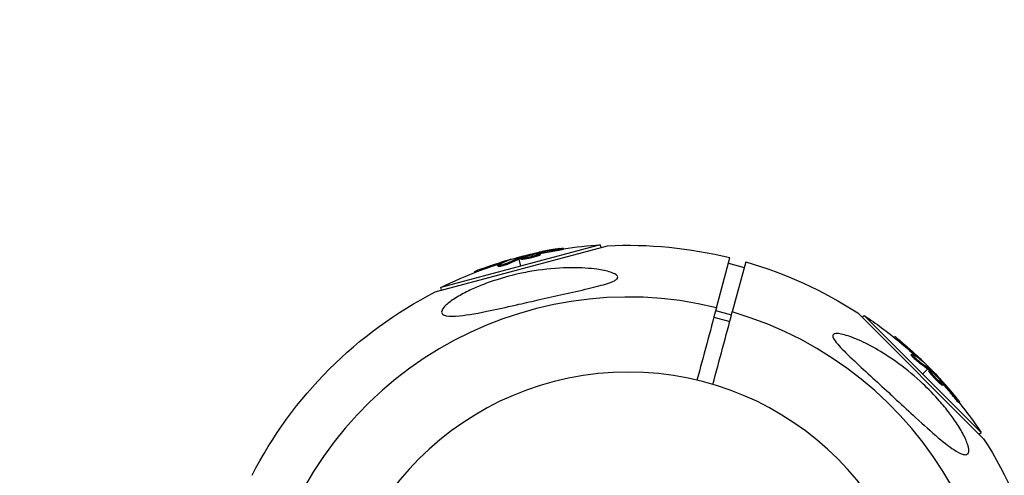
# Model space of a CAD drawing. Units: millimetres. Extents: x -15597 to 9739, y -3981 to 6910.
# Drawn here: x -13835 to -13596, y -1266 to -1155 of the extents above; entities that cross this region are included whole.
import ezdxf

# ---------------------------------------------------------------- set-up
doc = ezdxf.new("R2010")
doc.units = ezdxf.units.MM
doc.header["$LTSCALE"] = 20
doc.linetypes.add('HIDDEN', pattern=[9.525, 6.35, -3.175])
for name, color, linetype in [('2d', 230, 'Continuous'), ('ASTM-BufferZone', 240, 'HIDDEN'), ('ASTM-Safetyzone', 64, 'HIDDEN')]:
    doc.layers.add(name, color=color, linetype=linetype)

msp = doc.modelspace()

# ---------------------------------------------------------------- linework, layer by layer
at = {"layer": '2d'}
for p, q in [((-13734.24, -1221.55), (-13692.41, -1210.34)), ((-13694.12, -1210.09), (-13732.89, -1220.48)), ((-13703.06, -1211.16), (-13703.12, -1210.92)), ((-13693.94, -1210.75), (-13694.12, -1210.09)), ((-13714.08, -1213.12), (-13714.03, -1213.34)), ((-13713.96, -1213.58), (-13713.51, -1215.28)), ((-13713.78, -1213.51), (-13713.84, -1213.26)), ((-13713.6, -1213.45), (-13713.67, -1213.21)), ((-13713.37, -1213.6), (-13713.43, -1213.36)), ((-13710.85, -1212.96), (-13710.85, -1212.96)), ((-13710.85, -1212.96), (-13710.85, -1212.96)), ((-13709.87, -1212.33), (-13709.91, -1212.19)), ((-13709.34, -1212.79), (-13709.4, -1212.55)), ((-13709.27, -1212.24), (-13709.31, -1212.06)), ((-13708.7, -1212.49), (-13708.77, -1212.25)), ((-13705.18, -1211.59), (-13705.24, -1211.35)), ((-13665.9, -1225.38), (-13662.64, -1213.22)), ((-13723.15, -1216.28), (-13723.22, -1216.03)), ((-13718.95, -1215.38), (-13719.02, -1215.13)), ((-13718.51, -1215.1), (-13718.51, -1215.1)), ((-13718.17, -1214.58), (-13718.24, -1214.33)), ((-13716.25, -1213.82), (-13716.26, -1213.75)), ((-13716.13, -1214.59), (-13716.2, -1214.35)), ((-13662.99, -1214.55), (-13659.13, -1215.59)), ((-13658.77, -1214.25), (-13662.03, -1226.42)), ((-13724.65, -1216.84), (-13724.71, -1216.62)), ((-13732.71, -1221.14), (-13732.89, -1220.48)), ((-13666.52, -1227.71), (-13662.66, -1228.75)), ((-13666.08, -1226.07), (-13662.22, -1227.1)), ((-13631.55, -1226.65), (-13600.93, -1257.27)), ((-13630.43, -1227.77), (-13629.94, -1227.28)), ((-13601.56, -1255.67), (-13629.94, -1227.28)), ((-13622.68, -1232.61), (-13622.51, -1232.44)), ((-13621.44, -1233.62), (-13621.26, -1233.44)), ((-13618.56, -1236.8), (-13618.38, -1236.63)), ((-13618.1, -1237.05), (-13618.1, -1237.05)), ((-13617.47, -1237.08), (-13617.3, -1236.9)), ((-13616.47, -1238.85), (-13616.29, -1238.67)), ((-13615.86, -1238.37), (-13615.81, -1238.32)), ((-13614.17, -1239.89), (-13614.33, -1240.05)), ((-13614.51, -1240.23), (-13615.75, -1241.47)), ((-13614.35, -1240.35), (-13614.17, -1240.18)), ((-13614.23, -1240.75), (-13614.05, -1240.57)), ((-13614.21, -1240.48), (-13614.03, -1240.3)), ((-13612.42, -1242.61), (-13612.42, -1242.61)), ((-13612.42, -1242.61), (-13612.42, -1242.61)), ((-13611.52, -1243.84), (-13611.34, -1243.66)), ((-13611.38, -1243.15), (-13611.28, -1243.04)), ((-13611, -1243.62), (-13610.87, -1243.49)), ((-13610.93, -1244.24), (-13610.76, -1244.06)), ((-13608.39, -1246.84), (-13608.21, -1246.66)), ((-13606.96, -1248.46), (-13606.78, -1248.28)), ((-13602.05, -1256.15), (-13601.56, -1255.67))]:
    msp.add_line(p, q, dxfattribs=at)
at = {"layer": '2d', "extrusion": (0, 0, -1)}
msp.add_circle((13687.31, -1313.03), 72, dxfattribs=at)
for centre, radius, start, end in [((13687.49, -1312.37), 102.5, 81.2489, 86.292), ((13687.31, -1313.03), 102.82, 87.1564, 103.8854), ((13687.55, -1312.13), 102.5, 69.4787, 77.1677), ((13687.31, -1313.03), 102.82, 106.1146, 122.8436), ((13687.49, -1312.37), 102.5, 63.708, 69.4788), ((13687.31, -1313.03), 102.82, 27.1564, 62.8436), ((13686.83, -1312.55), 102.5, 123.708, 129.4788), ((13686.65, -1312.37), 102.5, 129.4787, 137.1677), ((13686.83, -1312.55), 102.5, 141.2489, 146.292), ((13687.31, -1313.03), 102.82, 147.1564, 182.7507)]:
    msp.add_arc(centre, radius, start, end, dxfattribs=at)
at = {"layer": '2d'}
for start, end in [(76.2701, 253.7299), (256.2701, 73.7299)]:
    msp.add_arc((-13687.31, -1313.03), 90.23, start, end, dxfattribs=at)
at = {"layer": '2d', "extrusion": (0, 0, -1)}
for centre, major_axis, ratio, start_param, end_param in [((-13684.83, -1311.4), (-26.52, 98.96), 0.473523, -0.106952, -0.058139), ((-13684.77, -1311.64), (-26.52, 98.96), 0.473523, -0.106952, -0.058139), ((-13684.83, -1311.4), (-26.52, 98.96), 0.473523, -0.058139, -0.054049), ((-13684.77, -1311.64), (-26.52, 98.96), 0.473523, -0.058139, -0.054049), ((-13688.34, -1312.34), (-26.52, 98.99), 0.926659, 0.060013, 0.103512), ((-13688.28, -1312.58), (-26.52, 98.99), 0.926659, 0.064437, 0.103512), ((-13687.8, -1312.2), (-26.53, 99), 0.987104, -0.092267, -0.040212), ((-13687.74, -1312.44), (-26.53, 99), 0.987104, -0.092267, -0.040212), ((-13687.01, -1312.37), (72.47, 72.47), 0.987104, -0.092267, -0.040212), ((-13686.83, -1312.19), (72.47, 72.47), 0.987104, -0.092267, -0.040212), ((-13684.83, -1314.54), (72.44, 72.44), 0.473523, -0.106952, -0.058139), ((-13684.66, -1314.37), (72.44, 72.44), 0.473523, -0.106952, -0.058139), ((-13684.83, -1314.54), (72.44, 72.44), 0.473523, -0.058139, -0.054049), ((-13684.66, -1314.37), (72.44, 72.44), 0.473523, -0.058139, -0.054049), ((-13687.22, -1311.8), (72.46, 72.46), 0.926659, 0.060013, 0.103512), ((-13687.4, -1311.97), (72.46, 72.46), 0.926659, 0.064437, 0.103512)]:
    msp.add_ellipse(centre, major_axis=major_axis, ratio=ratio, start_param=start_param, end_param=end_param, dxfattribs=at)
at = {"layer": '2d'}
for centre, major_axis in [((-13687.56, -1312.13), (-26.53, 99.01)), ((-13686.65, -1312.37), (72.48, 72.48))]:
    msp.add_ellipse(centre, major_axis=major_axis, ratio=0.465742, start_param=0.041437, end_param=0.107038, dxfattribs=at)
for points, knots in [([(-13704.09, -1211.02), (-13704.31, -1211.05), (-13704.53, -1211.09), (-13704.84, -1211.14), (-13704.99, -1211.16), (-13705.17, -1211.19), (-13705.26, -1211.2), (-13705.29, -1211.21), (-13705.32, -1211.21), (-13705.33, -1211.21), (-13705.45, -1211.23), (-13705.61, -1211.26), (-13705.79, -1211.29), (-13705.86, -1211.31), (-13705.92, -1211.31), (-13705.94, -1211.32), (-13706.07, -1211.34), (-13706.23, -1211.37), (-13706.41, -1211.4), (-13706.5, -1211.42), (-13706.54, -1211.42), (-13706.56, -1211.43), (-13706.58, -1211.43), (-13706.7, -1211.45), (-13706.86, -1211.48), (-13707.04, -1211.51), (-13707.13, -1211.53), (-13707.16, -1211.54), (-13707.19, -1211.54), (-13707.2, -1211.55), (-13707.32, -1211.57), (-13707.48, -1211.6), (-13707.66, -1211.63), (-13707.75, -1211.65), (-13707.79, -1211.66), (-13707.81, -1211.66), (-13707.82, -1211.66), (-13707.94, -1211.69), (-13708.1, -1211.72), (-13708.28, -1211.76), (-13708.37, -1211.77), (-13708.41, -1211.78), (-13708.43, -1211.79), (-13708.44, -1211.79), (-13708.68, -1211.84), (-13708.88, -1211.88), (-13709.08, -1211.92)], [0, 0, 0, 0, 0.125, 0.125, 0.1875, 0.21875, 0.234375, 0.242188, 0.242188, 0.25, 0.25, 0.3125, 0.34375, 0.359375, 0.359375, 0.375, 0.375, 0.4375, 0.46875, 0.484375, 0.492188, 0.492188, 0.5, 0.5, 0.5625, 0.59375, 0.609375, 0.617188, 0.617188, 0.625, 0.625, 0.6875, 0.71875, 0.734375, 0.742188, 0.742188, 0.75, 0.75, 0.8125, 0.84375, 0.859375, 0.867188, 0.867188, 0.875, 0.875, 1, 1, 1, 1]), ([(-13704.09, -1211.02), (-13703.93, -1210.99), (-13703.77, -1210.97), (-13703.64, -1210.96), (-13703.51, -1210.94), (-13703.4, -1210.93), (-13703.32, -1210.92), (-13703.23, -1210.91), (-13703.17, -1210.91), (-13703.14, -1210.91), (-13703.12, -1210.92), (-13703.12, -1210.92), (-13703.15, -1210.94), (-13703.18, -1210.95), (-13703.24, -1210.97), (-13703.32, -1210.99), (-13703.4, -1211.01), (-13703.52, -1211.03), (-13703.64, -1211.06), (-13703.77, -1211.09), (-13703.92, -1211.12), (-13704.08, -1211.15), (-13704.24, -1211.18), (-13704.42, -1211.21), (-13704.59, -1211.24), (-13704.76, -1211.27), (-13704.94, -1211.3), (-13705.11, -1211.32), (-13705.15, -1211.33), (-13705.2, -1211.34), (-13705.24, -1211.35)], [0, 0, 0, 0, 0.108572, 0.108572, 0.108572, 0.217262, 0.217262, 0.217262, 0.325717, 0.325717, 0.325717, 0.433622, 0.433622, 0.433622, 0.540983, 0.540983, 0.540983, 0.648042, 0.648042, 0.648042, 0.755174, 0.755174, 0.755174, 0.862717, 0.862717, 0.862717, 0.970831, 0.970831, 0.970831, 1, 1, 1, 1]), ([(-13703.06, -1211.16), (-13703.06, -1211.16), (-13703.06, -1211.16), (-13703.06, -1211.17), (-13703.09, -1211.19), (-13703.21, -1211.22), (-13703.25, -1211.23), (-13703.36, -1211.26), (-13703.43, -1211.27), (-13703.64, -1211.32), (-13703.81, -1211.35), (-13704.09, -1211.4), (-13704.18, -1211.42), (-13704.39, -1211.46), (-13704.48, -1211.47), (-13704.69, -1211.51), (-13704.79, -1211.52), (-13704.99, -1211.56), (-13705.09, -1211.57), (-13705.18, -1211.59)], [0.3749154, 0.3749154, 0.3749154, 0.3749154, 0.375, 0.375, 0.5, 0.5, 0.5625, 0.5625, 0.625, 0.625, 0.75, 0.75, 0.8125, 0.8125, 0.875, 0.875, 0.9375, 0.9375, 1, 1, 1, 1]), ([(-13715.98, -1213.72), (-13715.9, -1213.69), (-13715.85, -1213.67), (-13715.83, -1213.66), (-13715.81, -1213.65), (-13715.81, -1213.65), (-13715.84, -1213.65), (-13715.88, -1213.65), (-13715.94, -1213.67), (-13716.02, -1213.69), (-13716.09, -1213.7), (-13716.17, -1213.73), (-13716.26, -1213.75)], [0, 0, 0, 0, 0.263282, 0.263282, 0.263282, 0.526692, 0.526692, 0.526692, 0.789921, 0.789921, 0.789921, 1, 1, 1, 1]), ([(-13713.67, -1213.21), (-13713.71, -1213.22), (-13713.74, -1213.23), (-13713.77, -1213.24), (-13713.8, -1213.25), (-13713.82, -1213.26), (-13713.84, -1213.26)], [0, 0, 0, 0, 0.536906, 0.536906, 0.536906, 1, 1, 1, 1]), ([(-13713.67, -1213.21), (-13713.35, -1213.11), (-13713.04, -1213.02), (-13712.42, -1212.85), (-13712.11, -1212.76), (-13711.48, -1212.59), (-13711.17, -1212.51), (-13710.7, -1212.39), (-13710.54, -1212.35), (-13710.22, -1212.27), (-13710.07, -1212.23), (-13709.91, -1212.19)], [0, 0, 0, 0, 0.25, 0.25, 0.5, 0.5, 0.75, 0.75, 0.875, 0.875, 1, 1, 1, 1]), ([(-13709.4, -1212.55), (-13709.82, -1212.69), (-13710.43, -1212.86), (-13711.65, -1213.15), (-13712.26, -1213.27), (-13713.15, -1213.4), (-13713.42, -1213.41), (-13713.45, -1213.31), (-13713.23, -1213.2), (-13712.81, -1213.06)], [0.5, 0.5, 0.5, 0.5, 0.625, 0.625, 0.75, 0.75, 0.875, 0.875, 0.9988689, 0.9988689, 0.9988689, 0.9988689]), ([(-13709.34, -1212.79), (-13709.44, -1212.83), (-13709.56, -1212.87), (-13709.81, -1212.94), (-13709.94, -1212.98), (-13710.22, -1213.06), (-13710.37, -1213.1), (-13710.59, -1213.15), (-13710.67, -1213.17), (-13710.82, -1213.21), (-13710.9, -1213.23), (-13711.12, -1213.28), (-13711.28, -1213.32), (-13711.51, -1213.37), (-13711.58, -1213.38), (-13711.73, -1213.41), (-13711.8, -1213.43), (-13712.01, -1213.47), (-13712.15, -1213.5), (-13712.34, -1213.53), (-13712.41, -1213.54), (-13712.53, -1213.56), (-13712.59, -1213.57), (-13712.7, -1213.59), (-13712.75, -1213.59), (-13712.85, -1213.61), (-13712.9, -1213.61), (-13712.98, -1213.62), (-13713.03, -1213.63), (-13713.1, -1213.63), (-13713.13, -1213.63), (-13713.18, -1213.63), (-13713.2, -1213.63), (-13713.22, -1213.63), (-13713.26, -1213.63), (-13713.29, -1213.63), (-13713.31, -1213.63), (-13713.32, -1213.63), (-13713.33, -1213.62), (-13713.34, -1213.62), (-13713.36, -1213.61), (-13713.37, -1213.61), (-13713.37, -1213.6), (-13713.37, -1213.6), (-13713.37, -1213.6)], [0.499999, 0.499999, 0.499999, 0.499999, 0.5312491, 0.5312491, 0.5624991, 0.5624991, 0.5937492, 0.5937492, 0.6093742, 0.6093742, 0.6249992, 0.6249992, 0.6562493, 0.6562493, 0.6718743, 0.6718743, 0.6874994, 0.6874994, 0.7187494, 0.7187494, 0.7343745, 0.7343745, 0.7499995, 0.7499995, 0.7656245, 0.7656245, 0.7812496, 0.7812496, 0.7968746, 0.7968746, 0.8124996, 0.8124996, 0.8203121, 0.8203121, 0.8281247, 0.8437497, 0.8437497, 0.8476559, 0.8476559, 0.8515622, 0.8593747, 0.8749997, 0.8749997, 0.8758243, 0.8758243, 0.8758243, 0.8758243]), ([(-13712.8, -1213.05), (-13712.37, -1212.91), (-13711.77, -1212.75), (-13710.55, -1212.46), (-13709.94, -1212.33), (-13709.05, -1212.2), (-13708.79, -1212.2), (-13708.75, -1212.3), (-13708.98, -1212.41), (-13709.39, -1212.55)], [0, 0, 0, 0, 0.125, 0.125, 0.25, 0.25, 0.375, 0.375, 0.4988549, 0.4988549, 0.4988549, 0.4988549]), ([(-13709.31, -1212.06), (-13709.39, -1212.07), (-13709.47, -1212.09), (-13709.55, -1212.11), (-13709.64, -1212.13), (-13709.72, -1212.15), (-13709.8, -1212.16), (-13709.84, -1212.17), (-13709.87, -1212.18), (-13709.91, -1212.19)], [0, 0, 0, 0, 0.404397, 0.404397, 0.404397, 0.80918, 0.80918, 0.80918, 1, 1, 1, 1]), ([(-13708.7, -1212.49), (-13708.7, -1212.5), (-13708.7, -1212.5), (-13708.71, -1212.52), (-13708.72, -1212.53), (-13708.75, -1212.55), (-13708.77, -1212.56), (-13708.81, -1212.58), (-13708.83, -1212.6), (-13708.91, -1212.64), (-13708.98, -1212.66), (-13709.1, -1212.71), (-13709.14, -1212.73), (-13709.23, -1212.76), (-13709.28, -1212.77), (-13709.33, -1212.79)], [1.375782, 1.375782, 1.375782, 1.375782, 1.3906242, 1.3906242, 1.4062492, 1.4062492, 1.4218741, 1.4218741, 1.4374991, 1.4374991, 1.4687491, 1.4687491, 1.484374, 1.484374, 1.4988524, 1.4988524, 1.4988524, 1.4988524]), ([(-13731.8, -1227.3), (-13732.17, -1227.2), (-13732.45, -1227.05), (-13732.75, -1226.6), (-13732.76, -1226.32), (-13732.45, -1225.61), (-13732.12, -1225.21), (-13731.1, -1224.25), (-13730.33, -1223.66), (-13728.4, -1222.44), (-13727.34, -1221.87), (-13725.27, -1220.85), (-13724.25, -1220.4), (-13722, -1219.5), (-13720.75, -1219.05), (-13717.46, -1217.99), (-13715.36, -1217.43), (-13711.94, -1216.71), (-13710.58, -1216.47), (-13706.48, -1215.89), (-13703.71, -1215.68), (-13698.74, -1215.66), (-13696.67, -1215.81), (-13693.8, -1216.21), (-13692.58, -1216.44), (-13691.12, -1216.92), (-13690.63, -1217.12), (-13690.09, -1217.51), (-13689.94, -1217.68), (-13689.87, -1218.02), (-13689.92, -1218.17), (-13690.19, -1218.5), (-13690.42, -1218.66), (-13691.16, -1219.05), (-13691.76, -1219.28), (-13693.6, -1219.88), (-13695.23, -1220.3), (-13699, -1221.19), (-13701.06, -1221.65), (-13704.99, -1222.53), (-13706.95, -1222.97), (-13710.58, -1223.79), (-13712.26, -1224.17), (-13713.92, -1224.55), (-13716.14, -1225.05), (-13718.37, -1225.55), (-13723.69, -1226.67), (-13726.33, -1227.15), (-13729.72, -1227.49), (-13730.77, -1227.5), (-13731.61, -1227.35), (-13731.71, -1227.32), (-13731.8, -1227.3)], [-104.485264, -104.485264, -104.485264, -104.485264, -100.598786, -100.598786, -96.671929, -96.671929, -92.544577, -92.544577, -87.59023, -87.59023, -82.913507, -82.913507, -78.751396, -78.751396, -73.899367, -73.899367, -66.05257, -66.05257, -60.956691, -60.956691, -50.664723, -50.664723, -41.665184, -41.665184, -35.613595, -35.613595, -32.391806, -32.391806, -30.304297, -30.304297, -28.567857, -28.567857, -26.664609, -26.664609, -23.618001, -23.618001, -17.480631, -17.480631, -11.147852, -11.147852, -5.152759, -5.152759, 0, 0, 0, 6.898473, 6.898473, 17.02274, 17.02274, 23.86477, 23.86477, 24.810611, 24.810611, 24.810611, 24.810611]), ([(-13723.22, -1216.03), (-13723.68, -1216.21), (-13724.1, -1216.37), (-13724.59, -1216.56), (-13724.71, -1216.61), (-13724.71, -1216.62)], [0, 0, 0, 0, 0.25, 0.25, 0.4513626, 0.4513626, 0.4513626, 0.4513626]), ([(-13716.2, -1214.35), (-13716.27, -1214.39), (-13716.38, -1214.43), (-13716.5, -1214.48), (-13716.62, -1214.53), (-13716.76, -1214.59), (-13716.91, -1214.64), (-13717.06, -1214.69), (-13717.23, -1214.75), (-13717.4, -1214.8), (-13717.56, -1214.85), (-13717.73, -1214.91), (-13717.89, -1214.95), (-13718.05, -1214.99), (-13718.21, -1215.03), (-13718.35, -1215.07), (-13718.49, -1215.1), (-13718.61, -1215.12), (-13718.71, -1215.14), (-13718.81, -1215.15), (-13718.89, -1215.16), (-13718.94, -1215.16), (-13719, -1215.16), (-13719.02, -1215.15), (-13719.02, -1215.13), (-13719.01, -1215.11), (-13718.98, -1215.08), (-13718.92, -1215.04), (-13718.91, -1215.03), (-13718.89, -1215.02), (-13718.86, -1215.01)], [0, 0, 0, 0, 0.108263, 0.108263, 0.108263, 0.216637, 0.216637, 0.216637, 0.324631, 0.324631, 0.324631, 0.431995, 0.431995, 0.431995, 0.53889, 0.53889, 0.53889, 0.64568, 0.64568, 0.64568, 0.75277, 0.75277, 0.75277, 0.860435, 0.860435, 0.860435, 0.968703, 0.968703, 0.968703, 1, 1, 1, 1]), ([(-13716.13, -1214.59), (-13716.18, -1214.61), (-13716.23, -1214.64), (-13716.35, -1214.69), (-13716.42, -1214.72), (-13716.56, -1214.78), (-13716.64, -1214.81), (-13716.81, -1214.87), (-13716.9, -1214.9), (-13717.18, -1215), (-13717.37, -1215.06), (-13717.76, -1215.17), (-13717.95, -1215.23), (-13718.21, -1215.29), (-13718.3, -1215.31), (-13718.45, -1215.34), (-13718.52, -1215.36), (-13718.71, -1215.39), (-13718.81, -1215.4), (-13718.91, -1215.4), (-13718.93, -1215.4), (-13718.95, -1215.39), (-13718.95, -1215.38), (-13718.95, -1215.38), (-13718.95, -1215.38), (-13718.95, -1215.38)], [0, 0, 0, 0, 0.0625, 0.0625, 0.125, 0.125, 0.1875, 0.1875, 0.25, 0.25, 0.375, 0.375, 0.5, 0.5, 0.5625, 0.5625, 0.625, 0.625, 0.75, 0.75, 0.8125, 0.8125, 0.84375, 0.84375, 0.8451889, 0.8451889, 0.8451889, 0.8451889]), ([(-13723.15, -1216.28), (-13723.21, -1216.3), (-13723.27, -1216.32), (-13723.35, -1216.35), (-13723.38, -1216.36), (-13723.41, -1216.37), (-13723.42, -1216.37), (-13723.42, -1216.38)], [0, 0, 0, 0, 0.03125, 0.03125, 0.046875, 0.046875, 0.04983203, 0.04983203, 0.04983203, 0.04983203]), ([(-13605.92, -1261.03), (-13605.96, -1261.02), (-13606.01, -1261), (-13606.66, -1260.8), (-13607.4, -1260.39), (-13609.38, -1259.08), (-13610.85, -1257.91), (-13614.35, -1254.91), (-13616.22, -1253.21), (-13619.58, -1250.12), (-13621.12, -1248.7), (-13622.92, -1247.02), (-13623.2, -1246.77), (-13623.47, -1246.52), (-13624.93, -1245.17), (-13626.4, -1243.82), (-13629.35, -1241.1), (-13630.89, -1239.68), (-13633.84, -1236.92), (-13635.13, -1235.67), (-13636.54, -1234.11), (-13637, -1233.56), (-13637.47, -1232.79), (-13637.58, -1232.52), (-13637.61, -1232.11), (-13637.56, -1231.97), (-13637.31, -1231.75), (-13637.11, -1231.69), (-13636.5, -1231.63), (-13636.02, -1231.69), (-13634.57, -1231.98), (-13633.34, -1232.39), (-13630.44, -1233.59), (-13628.8, -1234.41), (-13625.57, -1236.24), (-13623.89, -1237.31), (-13620.25, -1239.9), (-13618.26, -1241.51), (-13614.87, -1244.61), (-13613.41, -1246.08), (-13611.17, -1248.58), (-13610.34, -1249.57), (-13608.87, -1251.46), (-13608.22, -1252.37), (-13606.94, -1254.29), (-13606.32, -1255.33), (-13605.28, -1257.35), (-13604.92, -1258.24), (-13604.57, -1259.53), (-13604.51, -1260.01), (-13604.62, -1260.71), (-13604.77, -1260.92), (-13605.24, -1261.14), (-13605.55, -1261.13), (-13605.92, -1261.03)], [-27.995007, -27.995007, -27.995007, -27.995007, -27.628902, -27.628902, -22.714655, -22.714655, -15.117261, -15.117261, -7.39222, -7.39222, -1.122377, -1.122377, 0, 0, 0, 5.941145, 5.941145, 12.141473, 12.141473, 18.568377, 18.568377, 21.852266, 21.852266, 23.833908, 23.833908, 25.455354, 25.455354, 27.237915, 27.237915, 30.065329, 30.065329, 35.581787, 35.581787, 41.843779, 41.843779, 48.495538, 48.495538, 56.766653, 56.766653, 63.301413, 63.301413, 67.391587, 67.391587, 70.925513, 70.925513, 74.916377, 74.916377, 79.059186, 79.059186, 82.355636, 82.355636, 85.343832, 85.343832, 88.422264, 88.422264, 88.422264, 88.422264]), ([(-13621.26, -1233.44), (-13621.64, -1233.12), (-13621.99, -1232.84), (-13622.4, -1232.51), (-13622.51, -1232.44), (-13622.51, -1232.44)], [0, 0, 0, 0, 0.25, 0.25, 0.4513626, 0.4513626, 0.4513626, 0.4513626]), ([(-13621.44, -1233.62), (-13621.48, -1233.58), (-13621.53, -1233.54), (-13621.6, -1233.48), (-13621.62, -1233.46), (-13621.65, -1233.44), (-13621.65, -1233.44), (-13621.66, -1233.43)], [0, 0, 0, 0, 0.03125, 0.03125, 0.046875, 0.046875, 0.04983203, 0.04983203, 0.04983203, 0.04983203]), ([(-13616.47, -1238.85), (-13616.51, -1238.83), (-13616.56, -1238.79), (-13616.66, -1238.72), (-13616.72, -1238.67), (-13616.84, -1238.58), (-13616.91, -1238.52), (-13617.05, -1238.41), (-13617.12, -1238.35), (-13617.34, -1238.15), (-13617.49, -1238.01), (-13617.79, -1237.73), (-13617.93, -1237.6), (-13618.12, -1237.4), (-13618.17, -1237.34), (-13618.28, -1237.22), (-13618.33, -1237.17), (-13618.45, -1237.02), (-13618.51, -1236.94), (-13618.56, -1236.86), (-13618.56, -1236.84), (-13618.56, -1236.81), (-13618.56, -1236.81), (-13618.56, -1236.81), (-13618.56, -1236.8), (-13618.56, -1236.8)], [0, 0, 0, 0, 0.0625, 0.0625, 0.125, 0.125, 0.1875, 0.1875, 0.25, 0.25, 0.375, 0.375, 0.5, 0.5, 0.5625, 0.5625, 0.625, 0.625, 0.75, 0.75, 0.8125, 0.8125, 0.84375, 0.84375, 0.8451889, 0.8451889, 0.8451889, 0.8451889]), ([(-13616.29, -1238.67), (-13616.36, -1238.63), (-13616.45, -1238.56), (-13616.56, -1238.48), (-13616.66, -1238.41), (-13616.78, -1238.31), (-13616.9, -1238.2), (-13617.02, -1238.1), (-13617.15, -1237.98), (-13617.28, -1237.87), (-13617.41, -1237.75), (-13617.54, -1237.63), (-13617.66, -1237.51), (-13617.78, -1237.39), (-13617.89, -1237.28), (-13617.99, -1237.17), (-13618.08, -1237.07), (-13618.17, -1236.97), (-13618.23, -1236.89), (-13618.3, -1236.81), (-13618.34, -1236.75), (-13618.37, -1236.7), (-13618.39, -1236.66), (-13618.39, -1236.63), (-13618.37, -1236.62), (-13618.36, -1236.62), (-13618.31, -1236.63), (-13618.25, -1236.66), (-13618.24, -1236.67), (-13618.22, -1236.68), (-13618.2, -1236.7)], [0, 0, 0, 0, 0.108263, 0.108263, 0.108263, 0.216637, 0.216637, 0.216637, 0.324631, 0.324631, 0.324631, 0.431995, 0.431995, 0.431995, 0.53889, 0.53889, 0.53889, 0.64568, 0.64568, 0.64568, 0.75277, 0.75277, 0.75277, 0.860435, 0.860435, 0.860435, 0.968703, 0.968703, 0.968703, 1, 1, 1, 1]), ([(-13615.64, -1238.55), (-13615.58, -1238.6), (-13615.53, -1238.64), (-13615.51, -1238.65), (-13615.49, -1238.66), (-13615.49, -1238.66), (-13615.51, -1238.63), (-13615.53, -1238.61), (-13615.57, -1238.56), (-13615.63, -1238.5), (-13615.68, -1238.45), (-13615.74, -1238.39), (-13615.81, -1238.32)], [0, 0, 0, 0, 0.263282, 0.263282, 0.263282, 0.526692, 0.526692, 0.526692, 0.789921, 0.789921, 0.789921, 1, 1, 1, 1]), ([(-13611.52, -1243.84), (-13611.6, -1243.77), (-13611.69, -1243.68), (-13611.88, -1243.5), (-13611.98, -1243.41), (-13612.19, -1243.2), (-13612.29, -1243.1), (-13612.45, -1242.93), (-13612.51, -1242.88), (-13612.62, -1242.76), (-13612.67, -1242.71), (-13612.83, -1242.54), (-13612.94, -1242.42), (-13613.09, -1242.25), (-13613.14, -1242.19), (-13613.24, -1242.08), (-13613.29, -1242.03), (-13613.44, -1241.86), (-13613.53, -1241.76), (-13613.66, -1241.6), (-13613.7, -1241.55), (-13613.77, -1241.46), (-13613.81, -1241.42), (-13613.88, -1241.33), (-13613.91, -1241.29), (-13613.97, -1241.21), (-13614, -1241.17), (-13614.05, -1241.1), (-13614.08, -1241.06), (-13614.12, -1241), (-13614.14, -1240.97), (-13614.16, -1240.93), (-13614.17, -1240.92), (-13614.18, -1240.89), (-13614.2, -1240.86), (-13614.22, -1240.83), (-13614.22, -1240.81), (-13614.23, -1240.81), (-13614.23, -1240.8), (-13614.23, -1240.79), (-13614.23, -1240.77), (-13614.23, -1240.76), (-13614.23, -1240.75), (-13614.23, -1240.75), (-13614.23, -1240.75)], [0.499999, 0.499999, 0.499999, 0.499999, 0.5312491, 0.5312491, 0.5624991, 0.5624991, 0.5937492, 0.5937492, 0.6093742, 0.6093742, 0.6249992, 0.6249992, 0.6562493, 0.6562493, 0.6718743, 0.6718743, 0.6874994, 0.6874994, 0.7187494, 0.7187494, 0.7343745, 0.7343745, 0.7499995, 0.7499995, 0.7656245, 0.7656245, 0.7812496, 0.7812496, 0.7968746, 0.7968746, 0.8124996, 0.8124996, 0.8203121, 0.8203121, 0.8281247, 0.8437497, 0.8437497, 0.8476559, 0.8476559, 0.8515622, 0.8593747, 0.8749997, 0.8749997, 0.8758243, 0.8758243, 0.8758243, 0.8758243]), ([(-13614.03, -1240.3), (-13614.06, -1240.27), (-13614.09, -1240.24), (-13614.12, -1240.22), (-13614.14, -1240.2), (-13614.16, -1240.19), (-13614.17, -1240.18)], [0, 0, 0, 0, 0.536906, 0.536906, 0.536906, 1, 1, 1, 1]), ([(-13611.34, -1243.66), (-13611.67, -1243.37), (-13612.12, -1242.93), (-13612.98, -1242.02), (-13613.39, -1241.55), (-13613.95, -1240.84), (-13614.09, -1240.62), (-13614.01, -1240.53), (-13613.81, -1240.67), (-13613.48, -1240.97)], [0.5, 0.5, 0.5, 0.5, 0.625, 0.625, 0.75, 0.75, 0.875, 0.875, 0.9988689, 0.9988689, 0.9988689, 0.9988689]), ([(-13614.03, -1240.3), (-13613.8, -1240.52), (-13613.57, -1240.75), (-13613.1, -1241.2), (-13612.87, -1241.43), (-13612.41, -1241.88), (-13612.18, -1242.11), (-13611.84, -1242.46), (-13611.73, -1242.58), (-13611.5, -1242.81), (-13611.39, -1242.93), (-13611.28, -1243.04)], [0, 0, 0, 0, 0.25, 0.25, 0.5, 0.5, 0.75, 0.75, 0.875, 0.875, 1, 1, 1, 1]), ([(-13613.47, -1240.97), (-13613.13, -1241.27), (-13612.69, -1241.71), (-13611.83, -1242.62), (-13611.42, -1243.09), (-13610.86, -1243.79), (-13610.72, -1244.02), (-13610.79, -1244.1), (-13611, -1243.96), (-13611.33, -1243.67)], [0, 0, 0, 0, 0.125, 0.125, 0.25, 0.25, 0.375, 0.375, 0.4988549, 0.4988549, 0.4988549, 0.4988549]), ([(-13610.93, -1244.24), (-13610.94, -1244.24), (-13610.95, -1244.25), (-13610.97, -1244.24), (-13610.98, -1244.24), (-13611.01, -1244.23), (-13611.03, -1244.22), (-13611.07, -1244.2), (-13611.09, -1244.18), (-13611.16, -1244.13), (-13611.22, -1244.09), (-13611.32, -1244), (-13611.36, -1243.97), (-13611.43, -1243.91), (-13611.47, -1243.88), (-13611.51, -1243.85)], [1.375782, 1.375782, 1.375782, 1.375782, 1.3906242, 1.3906242, 1.4062492, 1.4062492, 1.4218741, 1.4218741, 1.4374991, 1.4374991, 1.4687491, 1.4687491, 1.484374, 1.484374, 1.4988524, 1.4988524, 1.4988524, 1.4988524]), ([(-13610.87, -1243.49), (-13610.92, -1243.43), (-13610.97, -1243.37), (-13611.03, -1243.31), (-13611.09, -1243.25), (-13611.14, -1243.18), (-13611.2, -1243.13), (-13611.23, -1243.1), (-13611.25, -1243.07), (-13611.28, -1243.04)], [0, 0, 0, 0, 0.404397, 0.404397, 0.404397, 0.80918, 0.80918, 0.80918, 1, 1, 1, 1]), ([(-13607.35, -1247.5), (-13607.49, -1247.32), (-13607.63, -1247.15), (-13607.83, -1246.91), (-13607.93, -1246.78), (-13608.04, -1246.65), (-13608.1, -1246.58), (-13608.12, -1246.55), (-13608.13, -1246.53), (-13608.14, -1246.52), (-13608.22, -1246.43), (-13608.32, -1246.3), (-13608.44, -1246.16), (-13608.49, -1246.1), (-13608.52, -1246.06), (-13608.54, -1246.05), (-13608.62, -1245.94), (-13608.73, -1245.82), (-13608.85, -1245.68), (-13608.9, -1245.61), (-13608.93, -1245.58), (-13608.94, -1245.56), (-13608.95, -1245.55), (-13609.03, -1245.46), (-13609.14, -1245.33), (-13609.26, -1245.19), (-13609.31, -1245.12), (-13609.34, -1245.1), (-13609.36, -1245.08), (-13609.36, -1245.07), (-13609.44, -1244.97), (-13609.55, -1244.85), (-13609.67, -1244.71), (-13609.73, -1244.64), (-13609.75, -1244.62), (-13609.77, -1244.6), (-13609.78, -1244.59), (-13609.86, -1244.49), (-13609.97, -1244.37), (-13610.09, -1244.23), (-13610.15, -1244.17), (-13610.17, -1244.14), (-13610.19, -1244.12), (-13610.2, -1244.11), (-13610.35, -1243.93), (-13610.49, -1243.78), (-13610.63, -1243.63)], [0, 0, 0, 0, 0.125, 0.125, 0.1875, 0.21875, 0.234375, 0.242188, 0.242188, 0.25, 0.25, 0.3125, 0.34375, 0.359375, 0.359375, 0.375, 0.375, 0.4375, 0.46875, 0.484375, 0.492188, 0.492188, 0.5, 0.5, 0.5625, 0.59375, 0.609375, 0.617188, 0.617188, 0.625, 0.625, 0.6875, 0.71875, 0.734375, 0.742188, 0.742188, 0.75, 0.75, 0.8125, 0.84375, 0.859375, 0.867188, 0.867188, 0.875, 0.875, 1, 1, 1, 1]), ([(-13606.96, -1248.46), (-13606.96, -1248.46), (-13606.96, -1248.46), (-13606.97, -1248.47), (-13607, -1248.44), (-13607.08, -1248.36), (-13607.12, -1248.33), (-13607.2, -1248.24), (-13607.24, -1248.2), (-13607.39, -1248.04), (-13607.5, -1247.9), (-13607.69, -1247.69), (-13607.75, -1247.62), (-13607.88, -1247.46), (-13607.94, -1247.38), (-13608.08, -1247.22), (-13608.14, -1247.15), (-13608.27, -1246.99), (-13608.33, -1246.91), (-13608.39, -1246.84)], [0.3749154, 0.3749154, 0.3749154, 0.3749154, 0.375, 0.375, 0.5, 0.5, 0.5625, 0.5625, 0.625, 0.625, 0.75, 0.75, 0.8125, 0.8125, 0.875, 0.875, 0.9375, 0.9375, 1, 1, 1, 1]), ([(-13607.35, -1247.5), (-13607.25, -1247.63), (-13607.16, -1247.75), (-13607.08, -1247.85), (-13607, -1247.96), (-13606.93, -1248.05), (-13606.88, -1248.12), (-13606.83, -1248.19), (-13606.8, -1248.24), (-13606.79, -1248.26), (-13606.78, -1248.29), (-13606.78, -1248.29), (-13606.81, -1248.27), (-13606.84, -1248.25), (-13606.88, -1248.21), (-13606.94, -1248.15), (-13607, -1248.09), (-13607.08, -1248), (-13607.17, -1247.9), (-13607.26, -1247.81), (-13607.36, -1247.69), (-13607.46, -1247.57), (-13607.57, -1247.44), (-13607.68, -1247.31), (-13607.79, -1247.17), (-13607.91, -1247.04), (-13608.02, -1246.9), (-13608.13, -1246.77), (-13608.16, -1246.73), (-13608.18, -1246.7), (-13608.21, -1246.66)], [0, 0, 0, 0, 0.108572, 0.108572, 0.108572, 0.217262, 0.217262, 0.217262, 0.325717, 0.325717, 0.325717, 0.433622, 0.433622, 0.433622, 0.540983, 0.540983, 0.540983, 0.648042, 0.648042, 0.648042, 0.755174, 0.755174, 0.755174, 0.862717, 0.862717, 0.862717, 0.970831, 0.970831, 0.970831, 1, 1, 1, 1])]:
    msp.add_open_spline(points, degree=3, knots=knots, dxfattribs=at)
for points in [[(-13713.6, -1213.45), (-13713.68, -1213.47), (-13713.74, -1213.49), (-13713.78, -1213.51)], [(-13713.6, -1213.45), (-13713.54, -1213.43), (-13713.48, -1213.41), (-13713.42, -1213.4)], [(-13713.38, -1213.38), (-13713.38, -1213.38), (-13713.38, -1213.38), (-13713.38, -1213.38)], [(-13712.94, -1213.37), (-13712.94, -1213.37), (-13712.94, -1213.37), (-13712.94, -1213.37)], [(-13712.81, -1213.06), (-13712.8, -1213.06), (-13712.8, -1213.05), (-13712.8, -1213.05)], [(-13710.32, -1212.19), (-13709.99, -1212.11), (-13709.56, -1212.02), (-13709.08, -1211.92)], [(-13709.39, -1212.55), (-13709.4, -1212.55), (-13709.4, -1212.55), (-13709.4, -1212.55)], [(-13709.33, -1212.79), (-13709.33, -1212.79), (-13709.34, -1212.79), (-13709.34, -1212.79)], [(-13709.19, -1212.48), (-13709.19, -1212.48), (-13709.19, -1212.48), (-13709.19, -1212.48)], [(-13709.19, -1212.48), (-13709.19, -1212.48), (-13709.19, -1212.48), (-13709.19, -1212.48)], [(-13716.26, -1213.75), (-13716.81, -1213.9), (-13717.49, -1214.1), (-13718.24, -1214.33)], [(-13717.68, -1214.42), (-13717.83, -1214.47), (-13718, -1214.52), (-13718.17, -1214.58)], [(-13665.9, -1225.38), (-13667.47, -1231.25), (-13669.04, -1237.13), (-13670.62, -1243)], [(-13666.75, -1244.03), (-13665.18, -1238.16), (-13663.61, -1232.29), (-13662.03, -1226.42)], [(-13617.1, -1237.43), (-13617.21, -1237.32), (-13617.34, -1237.2), (-13617.47, -1237.08)], [(-13615.81, -1238.32), (-13616.21, -1237.92), (-13616.73, -1237.43), (-13617.3, -1236.9)], [(-13614.21, -1240.48), (-13614.27, -1240.42), (-13614.32, -1240.38), (-13614.35, -1240.35)], [(-13614.21, -1240.48), (-13614.17, -1240.52), (-13614.12, -1240.56), (-13614.08, -1240.6)], [(-13614.05, -1240.63), (-13614.05, -1240.63), (-13614.05, -1240.63), (-13614.05, -1240.63)], [(-13613.82, -1241), (-13613.82, -1241), (-13613.82, -1241), (-13613.82, -1241)], [(-13613.48, -1240.97), (-13613.47, -1240.97), (-13613.47, -1240.97), (-13613.47, -1240.97)], [(-13611.51, -1243.85), (-13611.51, -1243.84), (-13611.51, -1243.84), (-13611.52, -1243.84)], [(-13611.48, -1242.69), (-13611.25, -1242.93), (-13610.96, -1243.26), (-13610.63, -1243.63)], [(-13611.33, -1243.67), (-13611.33, -1243.67), (-13611.34, -1243.66), (-13611.34, -1243.66)], [(-13611.17, -1243.81), (-13611.17, -1243.81), (-13611.17, -1243.81), (-13611.17, -1243.81)], [(-13611.17, -1243.81), (-13611.17, -1243.81), (-13611.17, -1243.81), (-13611.17, -1243.81)]]:
    msp.add_open_spline(points, degree=3, dxfattribs=at)
at = {"layer": 'ASTM-BufferZone', "flags": 128}
msp.add_lwpolyline([(2518.93, -990), (4300.08, -2771.15, 1), (5700.15, -1371.08), (3919, 410.07), (3919, 2518.93), (5295.99, 3895.91), (7573.08, 3285.77, 1), (8085.54, 5198.3), (5256.35, 5956.38, 0.267949), (4300.08, 5700.15), (2518.93, 3919), (112.94, 3919), (-1527.04, 4298.12, 0.056856), (-1732, 4321.5), (-4126, 4321.5, 0.056856), (-4330.96, 4298.12), (-5970.94, 3919), (-8787, 3919, 0.414214), (-9777, 2929), (-9777, 410.07), (-11153.99, -966.91), (-13431.08, -356.77, 1), (-13943.54, -2269.3), (-11114.35, -3027.38, 0.267949), (-10158.08, -2771.15), (-8376.93, -990), (-5858, -990, 0.414214), (-4868, 0), (-4868, 1536.5), (-990, 1536.5), (-990, 0, 0.414214), (0, -990)], format="xyb", close=True, dxfattribs=at)
at = {"layer": 'ASTM-Safetyzone', "flags": 128}
msp.add_lwpolyline([(2137.85, -1910), (3649.54, -3421.69, 1), (6350.69, -720.54), (4839, 791.15), (4839, 2137.85), (5570.94, 2869.79), (7334.97, 2397.12, 1), (8323.66, 6086.95), (5494.46, 6845.03, 0.267949), (3649.54, 6350.69), (2137.85, 4839), (217.9, 4839), (-1319.83, 5194.48, 0.056856), (-1732, 5241.5), (-4126, 5241.5, 0.056856), (-4538.17, 5194.48), (-6075.9, 4839), (-8787, 4839, 0.414214), (-10697, 2929), (-10697, 791.15), (-11428.94, 59.21), (-13192.97, 531.88, 1), (-14181.66, -3157.95), (-11352.46, -3916.03, 0.267949), (-9507.54, -3421.69), (-7995.85, -1910), (-5858, -1910, 0.414214), (-3948, 0), (-3948, 616.5), (-1910, 616.5), (-1910, 0, 0.414214), (0, -1910), (2137.85, -1910)], format="xyb", dxfattribs=at)

doc.saveas('drawing.dxf')
